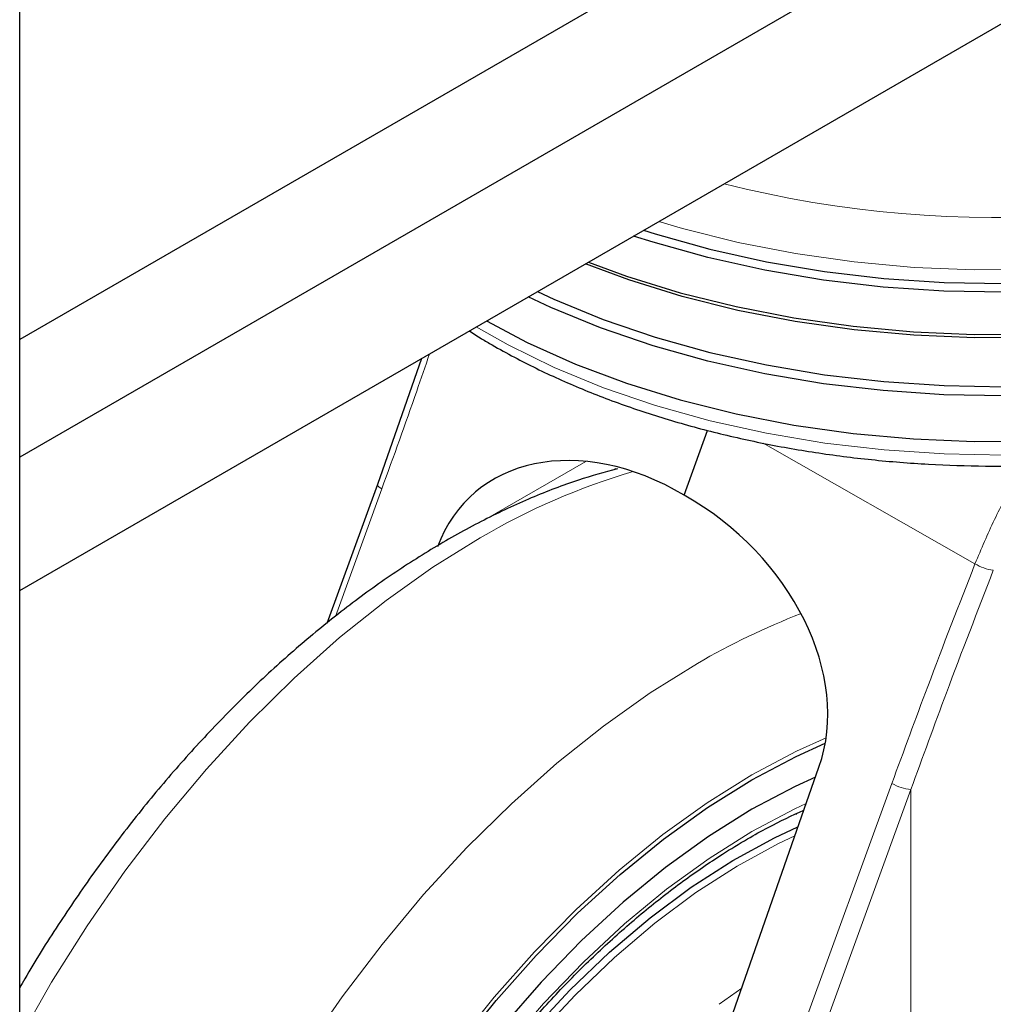
# Model space of a CAD drawing. Units: millimetres. Extents: x 0 to 210, y 0 to 297.
# Drawn here: x 164 to 167, y 109 to 112 of the extents above; entities that cross this region are included whole.
import ezdxf

# ---------------------------------------------------------------- set-up
doc = ezdxf.new("R2010")
doc.units = ezdxf.units.MM

msp = doc.modelspace()

# ---------------------------------------------------------------- linework, layer by layer
at = {"color": 7, "linetype": 'Continuous', "lineweight": 25}
for p, q in [((164.02396, 87.10233), (164.02396, 143.17783)), ((172.05443, 115.19994), (164.02396, 110.56404)), ((164.02396, 110.10218), (172.05443, 114.73807)), ((169.52244, 114.14625), (164.02396, 110.97204)), ((165.4174, 110.9066), (165.26443, 110.46927)), ((166.32817, 110.43237), (166.40985, 110.65694)), ((165.26459, 110.46998), (165.08934, 109.98821)), ((166.40868, 108.38184), (166.79559, 109.48978)), ((166.71565, 109.32737), (166.71765, 109.3263))]:
    msp.add_line(p, q, dxfattribs=at)
at = {"color": 8, "linetype": 'Continuous', "lineweight": 18}
for p, q in [((167.33703, 110.19495), (166.60223, 110.61311)), ((165.63821, 110.34832), (165.98734, 110.54986)), ((166.08881, 110.52644), (166.08877, 110.52205)), ((165.27975, 110.45439), (165.11895, 110.01235)), ((167.04875, 109.43317), (166.49361, 107.90704)), ((167.1147, 109.41197), (166.58685, 107.96087)), ((167.1147, 108.26559), (167.1147, 109.41197)), ((166.52795, 108.72337), (166.44982, 108.66743))]:
    msp.add_line(p, q, dxfattribs=at)
at = {"color": 7, "linetype": 'Continuous', "lineweight": 25, "flags": 128}
for points in [[(166.18749, 111.35116), (166.22808, 111.33832), (166.41728, 111.28552), (166.61346, 111.24204), (166.81526, 111.2082), (167.02126, 111.18422), (167.23002, 111.17027), (167.44006, 111.16646), (167.64991, 111.17281), (167.85811, 111.18928), (168.0632, 111.21574), (168.26373, 111.25202), (168.45829, 111.29786), (168.64553, 111.35293), (168.82413, 111.41686), (168.99284, 111.48919), (169.14774, 111.5679)], [(169.17719, 111.5509), (169.16144, 111.54211), (169.00282, 111.46138), (168.83304, 111.38859), (168.65331, 111.32426), (168.46489, 111.26883), (168.2691, 111.22271), (168.0673, 111.1862), (167.86092, 111.15957), (167.65141, 111.143), (167.44022, 111.13661), (167.22886, 111.14045), (167.01878, 111.15448), (166.81148, 111.17861), (166.60841, 111.21267), (166.41098, 111.25642), (166.22059, 111.30955), (166.153, 111.33125)], [(169.30732, 111.47578), (169.22423, 111.42324), (169.07261, 111.33929), (168.90934, 111.26297), (168.73559, 111.1948), (168.55256, 111.13527), (168.36155, 111.08478), (168.16389, 111.0437), (167.96097, 111.01231), (167.75421, 110.99084), (167.54506, 110.97942), (167.33499, 110.97815), (167.12548, 110.98704), (166.91798, 111.00601), (166.71396, 111.03494), (166.51486, 111.07362), (166.32205, 111.12178), (166.13691, 111.17909), (165.98607, 111.23488)], [(165.99643, 111.24086), (166.12845, 111.19254), (166.31482, 111.13486), (166.5089, 111.08637), (166.70933, 111.04743), (166.9147, 111.01831), (167.12357, 110.99922), (167.33447, 110.99027), (167.54593, 110.99155), (167.75646, 111.00304), (167.96459, 111.02466), (168.16886, 111.05626), (168.36783, 111.09761), (168.56011, 111.14843), (168.74435, 111.20836), (168.91925, 111.27698), (169.08359, 111.35381), (169.23623, 111.4383), (169.30151, 111.47913)], [(165.81944, 111.13869), (165.87637, 111.11242), (166.04762, 111.04217), (166.22844, 110.98043), (166.41758, 110.92765), (166.61371, 110.88419), (166.81545, 110.85035), (167.02138, 110.82638), (167.23007, 110.81244), (167.44005, 110.80863), (167.64984, 110.81498), (167.85798, 110.83144), (168.063, 110.85789), (168.26347, 110.89416), (168.45797, 110.93998), (168.64516, 110.99504), (168.8237, 111.05895), (168.99236, 111.13126), (169.14994, 111.21146), (169.29535, 111.29899), (169.42756, 111.39324), (169.43721, 111.4008)], [(169.46491, 111.3848), (169.4409, 111.36582), (169.30781, 111.27094), (169.16144, 111.18283), (169.00282, 111.1021), (168.83304, 111.02931), (168.65331, 110.96498), (168.46489, 110.90956), (168.2691, 110.86343), (168.0673, 110.82692), (167.86092, 110.80029), (167.65141, 110.78372), (167.44022, 110.77733), (167.22886, 110.78117), (167.01878, 110.7952), (166.81148, 110.81933), (166.60841, 110.85339), (166.41098, 110.89714), (166.22059, 110.95027), (166.03857, 111.01242), (165.86619, 111.08314), (165.78713, 111.12003)], [(165.64277, 111.0367), (165.784, 110.96233), (165.9511, 110.88751), (166.12845, 110.82102), (166.31482, 110.76333), (166.5089, 110.71485), (166.70933, 110.67591), (166.9147, 110.64679), (167.12357, 110.62769), (167.33447, 110.61875), (167.54593, 110.62003), (167.75646, 110.63152), (167.96459, 110.65313), (168.16886, 110.68473), (168.36783, 110.72608), (168.56011, 110.7769), (168.74435, 110.83683), (168.91925, 110.90545), (169.08359, 110.98228), (169.23623, 111.06678), (169.37608, 111.15835), (169.50216, 111.25636), (169.57455, 111.32151)], [(164.75497, 106.90334), (164.77836, 106.99218), (164.83863, 107.19031), (164.91008, 107.38876), (164.99225, 107.58626), (165.08462, 107.78152), (165.18657, 107.97327), (165.29746, 108.16027), (165.41656, 108.34131), (165.54309, 108.51522), (165.67624, 108.68086), (165.81515, 108.83716), (165.95891, 108.98311), (166.10659, 109.11776), (166.25723, 109.24024), (166.40986, 109.34975), (166.56349, 109.44558), (166.71711, 109.52712), (166.81786, 109.57277)], [(166.78349, 109.45512), (166.71385, 109.42314), (166.56349, 109.34352)], [(166.56349, 109.34352), (166.41313, 109.24953), (166.26379, 109.14183), (166.11651, 109.02114), (165.97227, 108.88829), (165.83208, 108.74419), (165.69688, 108.58982), (165.5676, 108.42623), (165.44513, 108.25455), (165.33029, 108.07594), (165.22388, 107.89163), (165.12662, 107.70288), (165.03917, 107.51097), (164.96214, 107.31721), (164.89605, 107.12293), (164.84854, 106.95736)], [(164.96309, 107.02349), (165.00952, 107.18186), (165.0746, 107.36824), (165.15065, 107.55384), (165.23709, 107.73726), (165.33328, 107.9171), (165.43846, 108.092), (165.55186, 108.26063), (165.67261, 108.42172), (165.79978, 108.57403), (165.93242, 108.71641), (166.06952, 108.84777), (166.21003, 108.96714), (166.35289, 109.07358), (166.49702, 109.16631), (166.64132, 109.2446), (166.72322, 109.28254)]]:
    msp.add_lwpolyline(points, dxfattribs=at)
at = {"color": 8, "linetype": 'Continuous', "lineweight": 18, "flags": 128}
for points in [[(169.10538, 111.59236), (169.0712, 111.57464), (168.90808, 111.49838), (168.73447, 111.43027), (168.5516, 111.37079), (168.36075, 111.32035), (168.16326, 111.2793), (167.96051, 111.24794), (167.75392, 111.22648), (167.54495, 111.21508), (167.33506, 111.21381), (167.12572, 111.22268), (166.9184, 111.24164), (166.71456, 111.27054), (166.51562, 111.30919), (166.32298, 111.35732), (166.24012, 111.38154)], [(165.60682, 111.01594), (165.71752, 110.95343), (165.87783, 110.87522), (166.04891, 110.80503), (166.22956, 110.74336), (166.41852, 110.69062), (166.61447, 110.6472), (166.81601, 110.6134), (167.02175, 110.58945), (167.23025, 110.57553), (167.44002, 110.57172), (167.64962, 110.57806), (167.85756, 110.5945), (168.06239, 110.62094), (168.26266, 110.65717), (168.45699, 110.70295), (168.64399, 110.75795), (168.82237, 110.8218), (168.99087, 110.89404), (169.1483, 110.97417), (169.29357, 111.06162), (169.42565, 111.15578), (169.54363, 111.25599), (169.59729, 111.30839)], [(165.27975, 110.45439), (165.27363, 110.4583), (165.26894, 110.462), (165.26585, 110.46536), (165.26448, 110.46825), (165.26459, 110.46998)], [(164.02396, 108.5501), (164.13455, 108.74373), (164.2578, 108.93948), (164.38885, 109.12863), (164.52696, 109.31008), (164.67134, 109.4828), (164.82116, 109.64579), (164.97555, 109.79812), (165.13365, 109.93892), (165.29454, 110.06739), (165.45729, 110.18278), (165.62099, 110.28443)], [(164.25189, 106.61293), (164.2569, 106.644), (164.2968, 106.8505), (164.3486, 107.05986), (164.412, 107.27088), (164.48665, 107.48236), (164.57211, 107.69307), (164.66789, 107.90182), (164.77345, 108.10741), (164.88818, 108.30867), (165.01143, 108.50443), (165.14248, 108.69357), (165.28059, 108.87502), (165.42497, 109.04774), (165.57478, 109.21073), (165.72918, 109.36306), (165.88728, 109.50386), (166.04816, 109.63233), (166.21092, 109.74772), (166.37461, 109.84938)], [(166.56349, 109.46268), (166.7183, 109.54485), (166.82085, 109.59129)], [(164.73934, 106.89432), (164.76452, 106.99025), (164.82525, 107.18991), (164.89726, 107.38991), (164.98007, 107.58894), (165.07315, 107.78571), (165.1759, 107.97895), (165.28764, 108.16741), (165.40766, 108.34985), (165.53518, 108.5251), (165.66936, 108.69203), (165.80934, 108.84954), (165.95422, 108.99662), (166.10304, 109.13232), (166.25486, 109.25574), (166.40867, 109.36611), (166.56349, 109.46268)], [(166.56349, 109.26669), (166.71226, 109.34527), (166.75152, 109.36357)], [(164.91935, 106.99824), (164.93572, 107.05655), (164.99706, 107.24865), (165.06968, 107.44069), (165.15306, 107.63129), (165.24661, 107.81908), (165.34964, 108.0027), (165.46142, 108.18083), (165.58114, 108.35219), (165.70794, 108.51555), (165.8409, 108.66972), (165.97907, 108.81359), (166.12145, 108.94614), (166.26701, 109.0664), (166.41471, 109.1735), (166.56349, 109.26669)], [(164.99356, 107.04108), (165.03301, 107.17382), (165.09772, 107.35912), (165.17333, 107.54365), (165.25928, 107.72601), (165.3549, 107.90482), (165.45949, 108.07871), (165.57223, 108.24637), (165.69228, 108.40652), (165.81872, 108.55795), (165.95059, 108.69951), (166.0869, 108.83012), (166.2266, 108.9488), (166.36864, 109.05463), (166.51194, 109.14682), (166.65541, 109.22466), (166.71241, 109.25156)]]:
    msp.add_lwpolyline(points, dxfattribs=at)
at = {"color": 8, "linetype": 'Continuous', "lineweight": 18}
for centre, radius, start, end in [((167.40579, 115.20765), 3.81235, 255.74773, 293.24754), ((166.80745, 108.27478), 2.33375, 106.32752, 120.55691), ((167.42181, 110.33353), 0.16246, 238.54033, 262.49558), ((167.63039, 107.69743), 2.49156, 111.09276, 120.2658), ((167.13261, 109.58087), 0.16985, 240.41343, 263.9465)]:
    msp.add_arc(centre, radius, start, end, dxfattribs=at)
at = {"color": 7, "linetype": 'Continuous', "lineweight": 25}
for major_axis, ratio, start_param, end_param in [((-0.53708, 0.56131), 0.7437917, 5.0642949, 6.6350912), ((0.58889, -0.51886), 0.7477893, 0.2849827, 1.855779)]:
    msp.add_ellipse((166.12138, 109.8639), major_axis=major_axis, ratio=ratio, start_param=start_param, end_param=end_param, dxfattribs=at)
for points, knots in [([(165.58389, 111.00271), (165.59767, 110.99347), (165.62286, 110.97659), (165.6752, 110.94629), (165.7619, 110.89801), (165.89194, 110.83463), (166.0555, 110.76693), (166.22757, 110.70727), (166.40698, 110.65593), (166.59261, 110.6132), (166.78332, 110.5793), (166.97791, 110.55442), (167.17518, 110.5387), (167.37392, 110.5322), (167.57291, 110.53498), (167.7709, 110.54702), (167.96668, 110.56824), (168.15904, 110.59854), (168.34681, 110.63775), (168.52881, 110.68565), (168.70393, 110.742), (168.87108, 110.80651), (169.02923, 110.87884), (169.17732, 110.95863), (169.31459, 111.04541), (169.43932, 111.139), (169.53817, 111.22448), (169.58954, 111.28079), (169.60871, 111.30179)], [0, 0, 0, 0, 0.0131656, 0.0240704, 0.0464057, 0.0886722, 0.1309191, 0.1731391, 0.2153294, 0.2574912, 0.2996281, 0.3417448, 0.3838472, 0.4259412, 0.4680329, 0.5101283, 0.5522321, 0.5943509, 0.636491, 0.6786587, 0.7208598, 0.7630991, 0.8053795, 0.847701, 0.8900578, 0.9324358, 0.9747967, 1, 1, 1, 1]), ([(166.09671, 110.52437), (166.05173, 110.51199), (165.95229, 110.48463), (165.79786, 110.42483), (165.63393, 110.34872), (165.47039, 110.25831), (165.30826, 110.1548), (165.14845, 110.03877), (164.99179, 109.91104), (164.83901, 109.77239), (164.6908, 109.6236), (164.5478, 109.4655), (164.41072, 109.29888), (164.27988, 109.12472), (164.15688, 108.94336), (164.07151, 108.80936), (164.02986, 108.73478), (164.02396, 108.7242)], [0, 0, 0, 0, 0.05861264, 0.12958217, 0.20106306, 0.27284657, 0.3447628, 0.41666407, 0.48848231, 0.56018566, 0.63176472, 0.70322493, 0.77458097, 0.84585308, 0.91706474, 0.98824126, 1, 1, 1, 1]), ([(164.93376, 107.00656), (164.94184, 107.03709), (164.96556, 107.12672), (165.01613, 107.27688), (165.08431, 107.45549), (165.16247, 107.63292), (165.24941, 107.80792), (165.34477, 107.97936), (165.44787, 108.14611), (165.55803, 108.30706), (165.67453, 108.46117), (165.7966, 108.60742), (165.92343, 108.74487), (166.05415, 108.87262), (166.1879, 108.98984), (166.32378, 109.09577), (166.4442, 109.1784), (166.54304, 109.23857), (166.63751, 109.29154), (166.70249, 109.32181), (166.74363, 109.34097)], [0, 0, 0, 0, 0.0311555, 0.0914727, 0.1518083, 0.2121585, 0.2725193, 0.3328861, 0.3932546, 0.4536192, 0.5139747, 0.5743165, 0.6346401, 0.6949413, 0.7552161, 0.8154615, 0.8756763, 0.9138823, 0.9454777, 1, 1, 1, 1])]:
    msp.add_open_spline(points, degree=3, knots=knots, dxfattribs=at)
at = {"color": 8, "linetype": 'Continuous', "lineweight": 18}
for points, knots in [([(165.44538, 110.92275), (165.43059, 110.87945), (165.37696, 110.72244), (165.32058, 110.56698), (165.27975, 110.45439)], [0, 0, 0, 0, 0.2757867, 1, 1, 1, 1]), ([(167.51257, 110.53569), (167.50162, 110.51939), (167.46116, 110.45916), (167.4007, 110.34486), (167.35879, 110.24617), (167.33703, 110.19495)], [0, 0, 0, 0, 0.151387, 0.5595028, 1, 1, 1, 1]), ([(167.33703, 110.19495), (167.28198, 110.05349), (167.18368, 109.80087), (167.08998, 109.54552), (167.04875, 109.43317)], [0, 0, 0, 0, 0.5599855, 1, 1, 1, 1]), ([(167.4006, 110.17246), (167.346, 110.03123), (167.24851, 109.77903), (167.15559, 109.52413), (167.1147, 109.41197)], [0, 0, 0, 0, 0.5599842, 1, 1, 1, 1])]:
    msp.add_open_spline(points, degree=3, knots=knots, dxfattribs=at)

doc.saveas('drawing.dxf')
